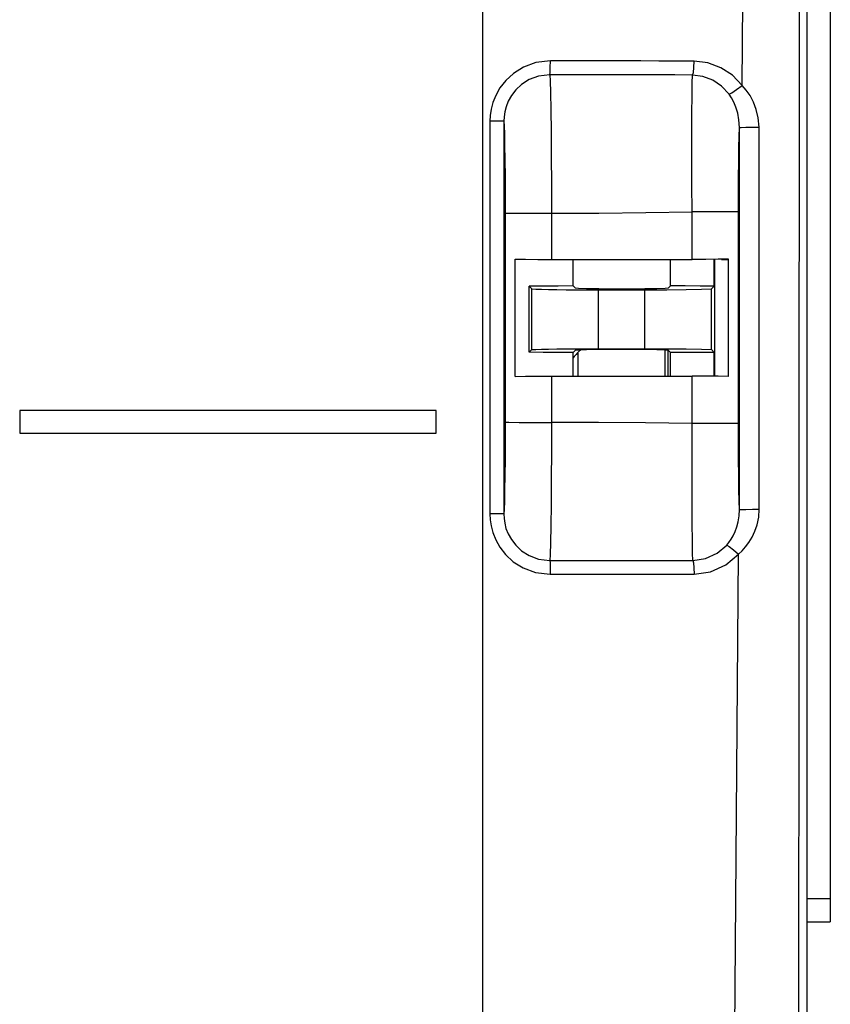
# Model space of a CAD drawing. Extents: x 13 to 297, y 24 to 370.
# Drawn here: x 75 to 92, y 255 to 277 of the extents above; entities that cross this region are included whole.
import ezdxf

# ---------------------------------------------------------------- set-up
doc = ezdxf.new("R2010")
doc.units = 0
doc.layers.get('0').update_dxf_attribs({"linetype": 'CONTINUOUS'})

msp = doc.modelspace()

# ---------------------------------------------------------------- linework, layer by layer
for p, q in [((91.648, 207.163), (91.648, 335.163)), ((84.648, 238.232), (84.648, 322.57)), ((91.479, 265.709), (91.496, 290.857)), ((92.148, 283.163), (92.148, 257.163)), ((84.802, 274.435), (84.802, 265.964)), ((85.101, 274.435), (85.101, 265.964)), ((90.188, 266.059), (90.186, 274.301)), ((90.614, 266.063), (90.61, 274.305)), ((85.131, 272.451), (85.131, 267.94)), ((86.131, 272.449), (86.131, 271.452)), ((89.166, 271.452), (89.166, 272.48)), ((90.165, 267.917), (90.165, 272.482)), ((85.348, 268.929), (85.348, 271.46)), ((86.131, 271.452), (89.166, 271.452)), ((86.6, 270.881), (86.6, 271.443)), ((88.697, 270.881), (88.697, 271.443)), ((89.643, 270.878), (89.643, 271.443)), ((89.648, 271.443), (89.648, 268.943)), ((89.948, 271.442), (89.802, 271.443)), ((89.948, 268.929), (89.948, 271.46)), ((85.648, 270.876), (85.708, 270.817)), ((85.648, 269.45), (85.648, 270.876)), ((86.6, 270.881), (86.648, 270.832)), ((88.697, 270.881), (88.648, 270.832)), ((89.643, 270.878), (89.581, 270.816)), ((85.708, 269.509), (85.708, 270.817)), ((87.148, 270.798), (88.148, 270.798)), ((87.148, 269.528), (87.148, 270.798)), ((88.148, 269.528), (88.148, 270.798)), ((89.581, 269.51), (89.581, 270.816)), ((85.648, 269.45), (85.708, 269.509)), ((86.6, 269.445), (86.648, 269.493)), ((86.6, 268.943), (86.6, 269.445)), ((86.698, 269.43), (86.698, 268.943)), ((87.148, 269.528), (88.148, 269.528)), ((88.578, 269.493), (88.578, 268.943)), ((88.697, 269.444), (88.648, 269.493)), ((88.652, 268.943), (88.652, 269.493)), ((88.697, 268.943), (88.697, 269.444)), ((89.643, 269.448), (89.581, 269.51)), ((89.643, 268.943), (89.643, 269.448)), ((86.131, 268.935), (89.166, 268.935)), ((86.131, 268.935), (86.131, 267.938)), ((89.166, 267.915), (89.166, 268.935)), ((83.643, 268.195), (74.654, 268.195)), ((74.654, 268.195), (74.654, 267.705)), ((83.643, 267.705), (83.643, 268.195)), ((74.654, 267.705), (83.643, 267.705)), ((91.648, 257.663), (92.148, 257.663)), ((91.648, 257.163), (92.148, 257.163))]:
    msp.add_line(p, q)
for points in [[(90.246, 275.207), (90.405, 295.195), (90.562, 314.928), (90.713, 334.54)], [(86.106, 275.738), (85.79, 275.699), (85.524, 275.601), (85.31, 275.467), (85.143, 275.314), (85.018, 275.154), (84.928, 274.993), (84.866, 274.839), (84.829, 274.696), (84.809, 274.562), (84.802, 274.435)], [(86.094, 275.439), (86.1, 275.488), (86.105, 275.597), (86.106, 275.738)], [(89.211, 275.729), (88.83, 275.732), (88.447, 275.734), (88.061, 275.735), (87.674, 275.737), (87.285, 275.737), (86.894, 275.738), (86.501, 275.738), (86.106, 275.738)], [(89.174, 275.432), (89.192, 275.488), (89.206, 275.595), (89.211, 275.729)], [(90.246, 275.207), (90.035, 275.426), (89.785, 275.59), (89.505, 275.693), (89.211, 275.729)], [(86.093, 275.439), (85.853, 275.409), (85.651, 275.334), (85.487, 275.231), (85.361, 275.113), (85.265, 274.989), (85.196, 274.866), (85.15, 274.746), (85.121, 274.636), (85.106, 274.533), (85.101, 274.435)], [(89.174, 275.432), (88.796, 275.434), (88.415, 275.435), (88.033, 275.437), (87.649, 275.438), (87.262, 275.438), (86.875, 275.439), (86.485, 275.439), (86.093, 275.439)], [(86.093, 275.439), (86.101, 275.309), (86.109, 275.054), (86.115, 274.684), (86.121, 274.217), (86.125, 273.673), (86.129, 273.075), (86.131, 272.449)], [(89.166, 272.48), (89.163, 273.068), (89.161, 273.632), (89.161, 274.154), (89.162, 274.61), (89.165, 274.985), (89.169, 275.262), (89.174, 275.432)], [(89.962, 275.02), (89.802, 275.192), (89.611, 275.321), (89.398, 275.402), (89.174, 275.432)], [(89.962, 275.02), (90.022, 275.049), (90.125, 275.117), (90.246, 275.207)], [(90.61, 274.305), (90.594, 274.507), (90.551, 274.69), (90.489, 274.849), (90.415, 274.987), (90.333, 275.106), (90.246, 275.207)], [(90.186, 274.301), (90.176, 274.464), (90.15, 274.611), (90.112, 274.737), (90.066, 274.847), (90.016, 274.94), (89.962, 275.02)], [(85.101, 274.435), (85.059, 274.435), (84.95, 274.435), (84.802, 274.435)], [(85.101, 274.435), (85.108, 274.337), (85.114, 274.16), (85.12, 273.912), (85.125, 273.603), (85.128, 273.246), (85.13, 272.856), (85.131, 272.451)], [(90.165, 272.482), (90.166, 272.859), (90.168, 273.222), (90.171, 273.56), (90.175, 273.86), (90.18, 274.11), (90.186, 274.301)], [(90.186, 274.301), (90.224, 274.303), (90.326, 274.305), (90.466, 274.306), (90.61, 274.305)], [(85.131, 272.451), (85.212, 272.45), (85.43, 272.45), (85.752, 272.449), (86.131, 272.449)], [(86.131, 272.449), (87.151, 272.455), (88.164, 272.464), (89.166, 272.48)], [(90.165, 272.482), (90.084, 272.481), (89.867, 272.481), (89.545, 272.48), (89.166, 272.48)], [(85.348, 271.46), (85.567, 271.456), (85.836, 271.453), (86.131, 271.452)], [(89.948, 271.46), (89.73, 271.456), (89.461, 271.453), (89.166, 271.452)], [(86.6, 270.881), (86.273, 270.88), (85.954, 270.878), (85.648, 270.876)], [(89.643, 270.878), (89.336, 270.88), (89.019, 270.881), (88.697, 270.881)], [(85.708, 270.817), (85.794, 270.813), (85.914, 270.809), (86.067, 270.806), (86.247, 270.803), (86.451, 270.801), (86.672, 270.799), (86.907, 270.798), (87.148, 270.798)], [(88.648, 270.832), (88.583, 270.826), (88.407, 270.821), (88.145, 270.817), (87.818, 270.815), (87.478, 270.815), (87.152, 270.817), (86.889, 270.821), (86.713, 270.826), (86.648, 270.832)], [(88.148, 270.798), (88.617, 270.799), (89.038, 270.803), (89.371, 270.809), (89.581, 270.816)], [(86.6, 269.445), (86.273, 269.446), (85.954, 269.447), (85.648, 269.45)], [(85.708, 269.509), (85.794, 269.513), (85.914, 269.517), (86.067, 269.52), (86.247, 269.523), (86.451, 269.525), (86.672, 269.527), (86.907, 269.528), (87.148, 269.528)], [(88.648, 269.493), (88.583, 269.499), (88.407, 269.505), (88.145, 269.508), (87.818, 269.51), (87.478, 269.51), (87.152, 269.508), (86.889, 269.505), (86.713, 269.499), (86.648, 269.493)], [(88.148, 269.528), (88.617, 269.527), (89.038, 269.523), (89.371, 269.517), (89.581, 269.51)], [(89.643, 269.448), (89.336, 269.446), (89.019, 269.445), (88.697, 269.444)], [(85.348, 268.929), (85.567, 268.932), (85.836, 268.934), (86.131, 268.935)], [(89.948, 268.929), (89.73, 268.932), (89.461, 268.934), (89.166, 268.935)], [(85.131, 267.94), (85.13, 267.535), (85.128, 267.146), (85.125, 266.79), (85.12, 266.482), (85.114, 266.235), (85.108, 266.06), (85.101, 265.964)], [(85.131, 267.94), (85.212, 267.94), (85.43, 267.939), (85.752, 267.939), (86.131, 267.938)], [(86.131, 267.938), (86.129, 267.312), (86.126, 266.714), (86.121, 266.169), (86.115, 265.704), (86.109, 265.337), (86.102, 265.085), (86.092, 264.959)], [(89.166, 267.915), (88.157, 267.926), (87.145, 267.933), (86.131, 267.938)], [(89.183, 264.959), (89.176, 265.114), (89.171, 265.383), (89.167, 265.754), (89.165, 266.213), (89.164, 266.742), (89.164, 267.315), (89.166, 267.915)], [(90.165, 267.917), (90.084, 267.916), (89.867, 267.915), (89.544, 267.915), (89.166, 267.915)], [(90.188, 266.059), (90.181, 266.241), (90.176, 266.489), (90.171, 266.794), (90.168, 267.144), (90.166, 267.522), (90.165, 267.917)], [(85.101, 265.964), (85.059, 265.964), (84.95, 265.964), (84.802, 265.964)], [(84.802, 265.964), (84.808, 265.838), (84.828, 265.704), (84.866, 265.561), (84.927, 265.407), (85.017, 265.247), (85.141, 265.086), (85.307, 264.933), (85.521, 264.799), (85.786, 264.7), (86.102, 264.661)], [(85.101, 265.964), (85.106, 265.866), (85.121, 265.762), (85.149, 265.652), (85.196, 265.533), (85.265, 265.41), (85.36, 265.286), (85.487, 265.168), (85.65, 265.065), (85.853, 264.989), (86.092, 264.959)], [(90.16, 265.793), (90.181, 265.925), (90.188, 266.059)], [(90.188, 266.059), (90.226, 266.061), (90.328, 266.062), (90.469, 266.063), (90.614, 266.063)], [(90.569, 265.729), (90.603, 265.896), (90.614, 266.063)], [(89.913, 265.292), (89.96, 265.349), (90.007, 265.415), (90.052, 265.493), (90.094, 265.582), (90.131, 265.684), (90.16, 265.793)], [(90.166, 265.094), (90.243, 265.166), (90.319, 265.251), (90.393, 265.35), (90.461, 265.463), (90.522, 265.592), (90.569, 265.729)], [(91.461, 238.679), (91.47, 252.298), (91.479, 265.709)], [(89.183, 264.959), (89.453, 264.999), (89.704, 265.114), (89.913, 265.292)], [(89.913, 265.292), (89.965, 265.262), (90.057, 265.19), (90.166, 265.094)], [(86.092, 264.959), (86.618, 264.958), (87.138, 264.957), (87.654, 264.957), (88.167, 264.957), (88.677, 264.958), (89.183, 264.959)], [(86.094, 264.959), (86.099, 264.91), (86.102, 264.802), (86.102, 264.661)], [(89.182, 264.959), (89.195, 264.905), (89.205, 264.8), (89.209, 264.666)], [(89.209, 264.666), (89.564, 264.717), (89.892, 264.865), (90.166, 265.094)], [(89.967, 238.738), (90.066, 252.014), (90.166, 265.094)], [(86.102, 264.661), (86.629, 264.66), (87.152, 264.66), (87.672, 264.661), (88.188, 264.662), (88.7, 264.663), (89.209, 264.666)]]:
    msp.add_lwpolyline(points)
msp.add_arc((87.248, 268.863), 0.8, 126.0337, 143.9945)

doc.saveas('drawing.dxf')
